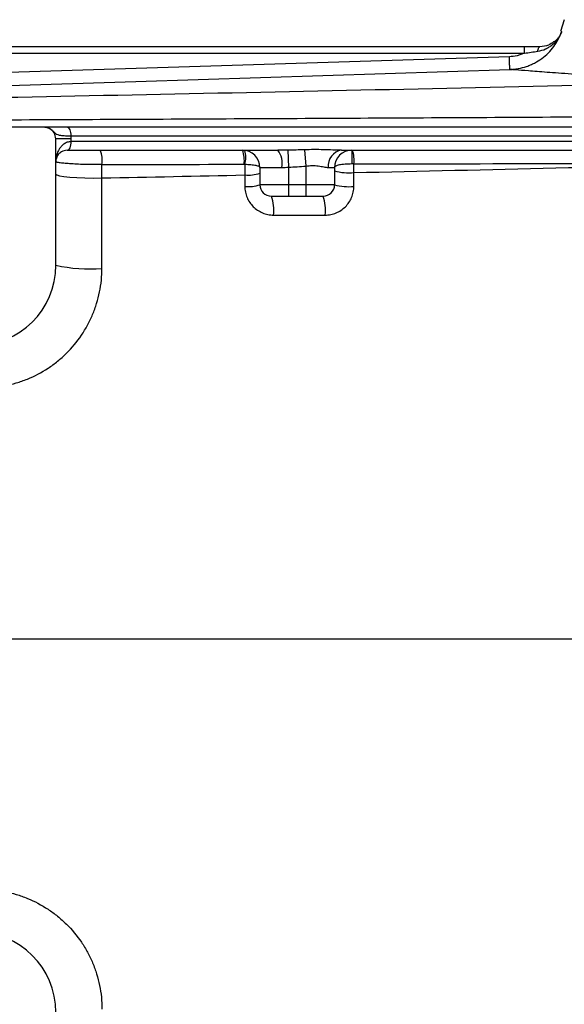
# Model space of a CAD drawing. Units: inches. Extents: x 67 to 168, y -19 to 35.
# Drawn here: x 133 to 137, y -13 to -6 of the extents above; entities that cross this region are included whole.
import ezdxf

# ---------------------------------------------------------------- set-up
doc = ezdxf.new("R2010")
doc.units = ezdxf.units.IN
doc.header["$MEASUREMENT"] = 0

msp = doc.modelspace()

# ---------------------------------------------------------------- linework, layer by layer
at = {"color": 7, "linetype": 'Continuous', "lineweight": 25}
for p, q in [((137.0008, -6.1192), (136.9753, -6.2002)), ((136.7278, -6.305), (132.9078, -6.305)), ((136.7278, -6.3488), (136.7278, -6.305)), ((136.6245, -6.3726), (132.8829, -6.4917)), ((132.9078, -6.3488), (136.7278, -6.3488)), ((133.4441, -6.8562), (132.219, -6.8562)), ((140.6051, -6.8562), (133.5966, -6.8562)), ((133.6245, -6.935), (133.5182, -6.935)), ((133.5182, -7.8011), (133.5182, -6.935)), ((133.6238, -6.9153), (140.5779, -6.9153)), ((133.6245, -6.9546), (133.6245, -6.935)), ((133.5969, -7.0137), (133.5973, -7.0137)), ((133.5973, -7.0137), (135.0397, -7.0137)), ((133.6245, -6.9546), (133.6242, -6.9546)), ((140.5772, -6.9546), (133.6245, -6.9546)), ((135.1078, -7.013), (135.1127, -7.1296)), ((135.2212, -7.0105), (135.2308, -7.1221)), ((135.4761, -7.0137), (140.6044, -7.0137)), ((135.5457, -7.0137), (135.5457, -7.1078)), ((134.9158, -7.1318), (135.067, -7.1318)), ((134.9158, -7.1318), (134.9158, -7.2499)), ((135.1127, -7.1296), (135.1127, -7.2499)), ((135.2308, -7.1221), (135.2308, -7.2499)), ((135.3841, -7.1318), (135.4276, -7.1318)), ((135.4276, -7.1318), (135.4276, -7.2499)), ((135.1127, -7.2499), (134.9158, -7.2499)), ((135.1127, -7.2499), (135.1127, -7.3287)), ((135.2308, -7.2499), (135.1127, -7.2499)), ((135.2308, -7.2499), (135.2308, -7.3287)), ((135.4276, -7.2499), (135.2308, -7.2499)), ((134.9945, -7.3287), (135.1127, -7.3287)), ((135.1127, -7.3287), (135.2308, -7.3287)), ((135.2308, -7.3287), (135.3489, -7.3287))]:
    msp.add_line(p, q, dxfattribs=at)
at = {"color": 7, "linetype": 'Continuous', "lineweight": 25, "flags": 128}
for points in [[(136.8192, -6.3351), (136.8204, -6.3286), (136.8217, -6.3227), (136.8232, -6.3175), (136.8248, -6.3131), (136.8267, -6.3096), (136.8286, -6.3071), (136.8305, -6.3055), (136.8326, -6.305)], [(132.8867, -6.5792), (133.1228, -6.5716), (134.0672, -6.5416), (136.6282, -6.4601)], [(133.6238, -6.9153), (133.6232, -6.9037), (133.6217, -6.8927), (133.6192, -6.8825), (133.6158, -6.8735), (133.6117, -6.8662), (133.607, -6.8607), (133.6019, -6.8573), (133.5966, -6.8562)], [(133.5969, -7.0137), (133.6022, -7.0126), (133.6073, -7.0092), (133.612, -7.0037), (133.6162, -6.9964), (133.6196, -6.9874), (133.6221, -6.9772), (133.6236, -6.9662), (133.6242, -6.9546)], [(133.5973, -7.0137), (133.6026, -7.0126), (133.6077, -7.0092), (133.6124, -7.0037), (133.6165, -6.9964), (133.6199, -6.9874), (133.6224, -6.9772), (133.624, -6.9662), (133.6245, -6.9546)], [(133.5182, -7.1764), (133.5245, -7.1823), (133.5432, -7.1879), (133.5734, -7.193), (133.6138, -7.1973), (133.6624, -7.2007), (133.7171, -7.2029), (133.7753, -7.204), (133.8343, -7.2037)]]:
    msp.add_lwpolyline(points, dxfattribs=at)
at = {"color": 7, "linetype": 'Continuous', "lineweight": 25}
for centre, radius, start, end in [((133.4394, -6.935), 0.0787, 0, 62.16018), ((133.653, -7.0833), 0.1833, 351.0805, 22.31973), ((134.7977, -7.1318), 0.1181, 0, 90), ((134.611, -7.0822), 0.1988, 352.10384, 20.15379), ((134.6546, -7.0623), 0.1655, 343.29981, 16.70019), ((134.9191, -7.1039), 0.1506, 349.30446, 36.79145), ((135.491, -7.1202), 0.1075, 97.96957, 186.19967), ((135.5457, -7.1318), 0.1181, 90, 180), ((135.3475, -7.0813), 0.2138, 352.89439, 18.4272), ((134.8362, -6.9318), 0.2523, 264.74359, 288.38418), ((135.5243, -6.8208), 0.3477, 253.86115, 275.84369), ((134.8363, -7.0043), 0.2582, 264.85919, 287.94756), ((134.9945, -7.2499), 0.0787, 180, 270), ((135.3489, -7.2499), 0.0787, 270, 0), ((135.5242, -6.9055), 0.3577, 254.32803, 275.68145), ((134.7395, -7.4238), 0.2722, 352.86485, 20.44787), ((135.0809, -7.4237), 0.2844, 353.16371, 19.53012), ((132.967, -7.8011), 0.5512, 270, 0), ((133.7478, -6.7823), 1.0443, 257.29935, 274.75667), ((132.967, -12.9192), 0.5512, 0, 90)]:
    msp.add_arc(centre, radius, start, end, dxfattribs=at)
for points, knots in [([(136.6283, -6.4601), (136.6332, -6.4599), (136.6381, -6.4597), (136.6479, -6.459), (136.6528, -6.4585), (136.6674, -6.457), (136.677, -6.4556), (136.7057, -6.4503), (136.7245, -6.4454), (136.7523, -6.4359), (136.7615, -6.4323), (136.7795, -6.4246), (136.7883, -6.4204), (136.8141, -6.4069), (136.8305, -6.3967), (136.8619, -6.3738), (136.8769, -6.361), (136.9044, -6.3338), (136.917, -6.3192), (136.9401, -6.2883), (136.9506, -6.2718), (136.9689, -6.2376), (136.9768, -6.2199), (136.9833, -6.2016)], [0, 0, 0, 0, 0.03125, 0.03125, 0.0625, 0.0625, 0.125, 0.125, 0.25, 0.25, 0.3125, 0.3125, 0.375, 0.375, 0.5, 0.5, 0.625, 0.625, 0.75, 0.75, 0.875, 0.875, 1, 1, 1, 1]), ([(136.8192, -6.3351), (136.8381, -6.3323), (136.856, -6.3269), (136.8814, -6.3154), (136.8897, -6.311), (136.9054, -6.3012), (136.9129, -6.2958), (136.9271, -6.2841), (136.9338, -6.2777), (136.9464, -6.2643), (136.9521, -6.2572), (136.9627, -6.2424), (136.9676, -6.2347), (136.9741, -6.2226), (136.9761, -6.2185), (136.9799, -6.2101), (136.9817, -6.2059), (136.9833, -6.2016)], [0, 0, 0, 0, 0.25, 0.25, 0.375, 0.375, 0.5, 0.5, 0.625, 0.625, 0.75, 0.75, 0.875, 0.875, 0.9375, 0.9375, 1, 1, 1, 1]), ([(136.9275, -6.2719), (136.9168, -6.2797), (136.89, -6.2992), (136.854, -6.3028), (136.8326, -6.305)], [0, 0, 0, 0, 0.40203, 1, 1, 1, 1]), ([(136.7278, -6.3488), (136.7431, -6.3468), (136.7584, -6.3445), (136.7889, -6.3399), (136.8041, -6.3374), (136.8192, -6.3351)], [0, 0, 0, 0, 0.5, 0.5, 1, 1, 1, 1]), ([(136.7278, -6.3488), (136.7197, -6.3524), (136.7114, -6.3557), (136.6945, -6.3614), (136.686, -6.3638), (136.6601, -6.3697), (136.6425, -6.372), (136.6245, -6.3726)], [0, 0, 0, 0, 0.25, 0.25, 0.5, 0.5, 1, 1, 1, 1]), ([(136.6282, -6.4601), (136.6281, -6.46), (136.628, -6.4578), (136.6275, -6.4495), (136.6272, -6.4433), (136.6265, -6.4276), (136.6262, -6.4181), (136.6254, -6.3968), (136.625, -6.385), (136.6245, -6.3726)], [0, 0, 0, 0, 0.25, 0.25, 0.5, 0.5, 0.75, 0.75, 1, 1, 1, 1]), ([(138.0673, -6.5459), (137.8585, -6.5381), (137.6662, -6.5289), (137.4725, -6.5183), (137.4512, -6.5171), (137.4096, -6.5147), (137.3483, -6.5111), (137.2133, -6.5029), (137.1115, -6.4962), (137.0188, -6.4898), (136.9894, -6.4877), (136.9337, -6.4837), (136.9074, -6.4818), (136.8581, -6.4781), (136.8351, -6.4764), (136.7927, -6.4731), (136.7733, -6.4716), (136.7203, -6.4675), (136.6921, -6.4652), (136.6602, -6.4627), (136.6513, -6.4619), (136.6371, -6.4608), (136.6318, -6.4604), (136.6283, -6.4601)], [0, 0, 0, 0, 0.25, 0.25, 0.28125, 0.28125, 0.3125, 0.375, 0.5, 0.5, 0.5625, 0.5625, 0.625, 0.625, 0.6875, 0.6875, 0.75, 0.75, 0.875, 0.875, 0.9375, 0.9375, 1, 1, 1, 1]), ([(138.0673, -6.5459), (137.5416, -6.5589), (137.0164, -6.5714), (135.9678, -6.5952), (135.4444, -6.6065), (134.3992, -6.6285), (133.8773, -6.6391), (132.8364, -6.6598), (132.3171, -6.6699), (131.7991, -6.68)], [0, 0, 0, 0, 0.25, 0.25, 0.5, 0.5, 0.75, 0.75, 1, 1, 1, 1]), ([(138.7003, -6.7777), (138.1193, -6.7812), (137.5391, -6.7846), (136.3805, -6.791), (135.8025, -6.7941), (134.6491, -6.8), (134.0737, -6.8028), (132.9256, -6.8083), (132.3527, -6.811), (131.7816, -6.8137)], [0, 0, 0, 0, 0.25, 0.25, 0.5, 0.5, 0.75, 0.75, 1, 1, 1, 1]), ([(133.4441, -6.8562), (133.4486, -6.8562), (133.4531, -6.8567), (133.4618, -6.8587), (133.4661, -6.8603), (133.4702, -6.8623)], [0, 0, 0, 0, 0.5, 0.5, 1, 1, 1, 1]), ([(133.5966, -6.8562), (133.5697, -6.8562), (133.546, -6.8562), (133.5152, -6.8562), (133.5061, -6.8562), (133.4898, -6.8562), (133.4827, -6.8562), (133.4707, -6.8562), (133.4659, -6.8562), (133.4582, -6.8562), (133.4553, -6.8562), (133.4508, -6.8562), (133.4492, -6.8562), (133.4463, -6.8562), (133.4451, -6.8562), (133.4441, -6.8562)], [0, 0, 0, 0, 0.25, 0.25, 0.375, 0.375, 0.5, 0.5, 0.625, 0.625, 0.75, 0.75, 0.875, 0.875, 1, 1, 1, 1]), ([(133.4702, -6.8623), (133.4752, -6.8643), (133.4802, -6.8669), (133.4898, -6.8733), (133.4945, -6.877), (133.5034, -6.8854), (133.5075, -6.8898), (133.5155, -6.8978), (133.5195, -6.9011), (133.529, -6.906), (133.5346, -6.9078), (133.5476, -6.9105), (133.555, -6.9115), (133.5718, -6.9131), (133.5812, -6.9136), (133.6014, -6.9146), (133.6122, -6.915), (133.6238, -6.9153)], [0, 0, 0, 0, 0.125, 0.125, 0.25, 0.25, 0.375, 0.375, 0.5, 0.5, 0.625, 0.625, 0.75, 0.75, 0.875, 0.875, 1, 1, 1, 1]), ([(133.6242, -6.9546), (133.6144, -6.9546), (133.6053, -6.9564), (133.5927, -6.9607), (133.5886, -6.9625), (133.581, -6.9665), (133.5774, -6.9687), (133.5672, -6.9758), (133.5612, -6.9812), (133.5504, -6.993), (133.5457, -6.9994), (133.5335, -7.019), (133.5277, -7.0332), (133.5219, -7.0551), (133.5205, -7.0625), (133.5186, -7.0774), (133.5182, -7.0849), (133.5182, -7.0924)], [0, 0, 0, 0, 0.125, 0.125, 0.1875, 0.1875, 0.25, 0.25, 0.375, 0.375, 0.5, 0.5, 0.75, 0.75, 0.875, 0.875, 1, 1, 1, 1]), ([(133.5969, -7.0137), (133.5888, -7.0137), (133.5817, -7.0149), (133.569, -7.0185), (133.5633, -7.021), (133.5484, -7.0294), (133.5408, -7.0364), (133.5291, -7.0513), (133.525, -7.0593), (133.5209, -7.0716), (133.5198, -7.0757), (133.5185, -7.084), (133.5182, -7.0883), (133.5182, -7.0924)], [0, 0, 0, 0, 0.125, 0.125, 0.25, 0.25, 0.5, 0.5, 0.75, 0.75, 0.875, 0.875, 1, 1, 1, 1]), ([(135.4761, -7.0137), (135.4562, -7.0137), (135.4358, -7.0129), (135.3941, -7.0114), (135.373, -7.0106), (135.3303, -7.0095), (135.3087, -7.0092), (135.2652, -7.0094), (135.2433, -7.0098), (135.2212, -7.0105)], [0, 0, 0, 0, 0.25, 0.25, 0.5, 0.5, 0.75, 0.75, 1, 1, 1, 1]), ([(133.8341, -7.1117), (133.8143, -7.112), (133.7945, -7.1121), (133.7551, -7.1118), (133.7353, -7.1115), (133.6974, -7.1105), (133.6791, -7.1099), (133.6442, -7.1082), (133.628, -7.1073), (133.5983, -7.1052), (133.5847, -7.1041), (133.5612, -7.1018), (133.5512, -7.1006), (133.5389, -7.0988), (133.5353, -7.0982), (133.5291, -7.097), (133.524, -7.0958), (133.5208, -7.0947), (133.5187, -7.0935), (133.5182, -7.093), (133.5182, -7.0924)], [0, 0, 0, 0, 0.125, 0.125, 0.25, 0.25, 0.375, 0.375, 0.5, 0.5, 0.625, 0.625, 0.75, 0.75, 0.8125, 0.8125, 0.875, 0.9375, 0.9375, 1, 1, 1, 1]), ([(134.8131, -7.1098), (134.8205, -7.1099), (134.8276, -7.1102), (134.8415, -7.1108), (134.8483, -7.1113), (134.8673, -7.1129), (134.8786, -7.1144), (134.8967, -7.1181), (134.9039, -7.1204), (134.9134, -7.1257), (134.9158, -7.1286), (134.9158, -7.1318)], [0, 0, 0, 0, 0.125, 0.125, 0.25, 0.25, 0.5, 0.5, 0.75, 0.75, 1, 1, 1, 1]), ([(135.2308, -7.1221), (135.2455, -7.1201), (135.26, -7.1188), (135.2815, -7.1185), (135.2887, -7.1187), (135.3026, -7.1197), (135.3094, -7.1204), (135.3225, -7.1222), (135.3289, -7.1233), (135.3412, -7.1255), (135.3472, -7.1267), (135.3644, -7.13), (135.3747, -7.1318), (135.3841, -7.1318)], [0, 0, 0, 0, 0.25, 0.25, 0.375, 0.375, 0.5, 0.5, 0.625, 0.625, 0.75, 0.75, 1, 1, 1, 1]), ([(135.5457, -7.1078), (135.5377, -7.1078), (135.5297, -7.108), (135.514, -7.1085), (135.5064, -7.1089), (135.4918, -7.1099), (135.4848, -7.1106), (135.472, -7.1121), (135.4661, -7.113), (135.4499, -7.1162), (135.4417, -7.1187), (135.4332, -7.1232), (135.4311, -7.1248), (135.4283, -7.1282), (135.4276, -7.13), (135.4276, -7.1318)], [0, 0, 0, 0, 0.125, 0.125, 0.25, 0.25, 0.375, 0.375, 0.5, 0.5, 0.75, 0.75, 0.875, 0.875, 1, 1, 1, 1]), ([(135.5597, -7.1667), (136.0202, -7.1564), (136.4814, -7.1459), (137.405, -7.1239), (137.8674, -7.1124), (138.3301, -7.1006)], [0, 0, 0, 0, 0.5, 0.5, 1, 1, 1, 1]), ([(134.8131, -7.2614), (134.8131, -7.2745), (134.8144, -7.2873), (134.8182, -7.3061), (134.8197, -7.3124), (134.8235, -7.3247), (134.8257, -7.3308), (134.8331, -7.3486), (134.8392, -7.3599), (134.8535, -7.3812), (134.8617, -7.3912), (134.8798, -7.4093), (134.8897, -7.4173), (134.9111, -7.4316), (134.9225, -7.4377), (134.9461, -7.4475), (134.9584, -7.4512), (134.9838, -7.4563), (134.9966, -7.4576), (135.0096, -7.4576)], [0, 0, 0, 0, 0.125, 0.125, 0.1875, 0.1875, 0.25, 0.25, 0.375, 0.375, 0.5, 0.5, 0.625, 0.625, 0.75, 0.75, 0.875, 0.875, 1, 1, 1, 1]), ([(135.3632, -7.4576), (135.3761, -7.4576), (135.3888, -7.4563), (135.4076, -7.4526), (135.4138, -7.4511), (135.4261, -7.4474), (135.4322, -7.4452), (135.45, -7.4379), (135.4613, -7.4319), (135.4827, -7.4177), (135.4928, -7.4094), (135.511, -7.3913), (135.5192, -7.3814), (135.5336, -7.3599), (135.5397, -7.3485), (135.5495, -7.3249), (135.5533, -7.3125), (135.5584, -7.2872), (135.5597, -7.2744), (135.5597, -7.2615)], [0, 0, 0, 0, 0.125, 0.125, 0.1875, 0.1875, 0.25, 0.25, 0.375, 0.375, 0.5, 0.5, 0.625, 0.625, 0.75, 0.75, 0.875, 0.875, 1, 1, 1, 1]), ([(133.0115, -8.6427), (133.0652, -8.6427), (133.1182, -8.6375), (133.1964, -8.6222), (133.2222, -8.6158), (133.2736, -8.6005), (133.2992, -8.5914), (133.3736, -8.561), (133.4208, -8.5361), (133.4879, -8.4919), (133.5097, -8.476), (133.5519, -8.4418), (133.5719, -8.4238), (133.6292, -8.3672), (133.6635, -8.326), (133.709, -8.2588), (133.7232, -8.2354), (133.7489, -8.1879), (133.7721, -8.1394), (133.7904, -8.0889), (133.8062, -8.0373), (133.8129, -8.0109), (133.829, -7.9311), (133.8344, -7.8773), (133.8344, -7.823)], [0, 0, 0, 0, 0.125, 0.125, 0.1875, 0.1875, 0.25, 0.25, 0.375, 0.375, 0.4375, 0.4375, 0.5, 0.5, 0.625, 0.625, 0.6875, 0.6875, 0.75, 0.8125, 0.8125, 0.875, 0.875, 1, 1, 1, 1]), ([(133.0115, -12.0776), (133.0652, -12.0776), (133.1182, -12.0828), (133.1964, -12.0981), (133.2222, -12.1045), (133.2736, -12.1198), (133.2992, -12.1289), (133.3736, -12.1593), (133.4208, -12.1842), (133.4879, -12.2284), (133.5097, -12.2443), (133.5519, -12.2785), (133.5719, -12.2965), (133.6292, -12.3531), (133.6635, -12.3943), (133.709, -12.4615), (133.7232, -12.4849), (133.7489, -12.5324), (133.7721, -12.5809), (133.7904, -12.6314), (133.8062, -12.683), (133.8129, -12.7094), (133.829, -12.7892), (133.8344, -12.8429), (133.8344, -12.8972)], [0, 0, 0, 0, 0.125, 0.125, 0.1875, 0.1875, 0.25, 0.25, 0.375, 0.375, 0.4375, 0.4375, 0.5, 0.5, 0.625, 0.625, 0.6875, 0.6875, 0.75, 0.8125, 0.8125, 0.875, 0.875, 1, 1, 1, 1])]:
    msp.add_open_spline(points, degree=3, knots=knots, dxfattribs=at)
at = {"color": 8, "linetype": 'Continuous', "lineweight": 25}
msp.add_open_spline([(136.9833, -6.2016), (136.9833, -6.2019), (136.9806, -6.2085), (136.9692, -6.2316), (136.9519, -6.2576), (136.9312, -6.2697), (136.9275, -6.2719)], degree=3, knots=[0, 0, 0, 0, 0.008065, 0.237703, 0.865568, 1, 1, 1, 1], dxfattribs=at)
msp.add_open_spline([(136.9833, -6.2016), (136.9813, -6.2018), (136.9803, -6.2018), (136.9803, -6.2018)], degree=3, dxfattribs=at)
at = {"color": 7, "linetype": 'Continuous', "lineweight": 25}
for points in [[(136.8326, -6.305), (136.7982, -6.305), (136.7631, -6.305), (136.7278, -6.305)], [(133.4702, -6.8623), (133.4722, -6.8632), (133.4742, -6.8643), (133.4762, -6.8653)], [(133.6245, -6.935), (133.6245, -6.9283), (133.6242, -6.9218), (133.6238, -6.9153)], [(135.1078, -7.013), (135.0852, -7.0133), (135.0625, -7.0137), (135.0397, -7.0137)], [(135.2212, -7.0105), (135.1834, -7.0116), (135.1456, -7.0124), (135.1078, -7.013)], [(133.8341, -7.1117), (134.1583, -7.111), (134.483, -7.1103), (134.808, -7.1095)], [(133.8343, -7.2037), (133.8344, -7.1726), (133.8343, -7.142), (133.8341, -7.1117)], [(134.808, -7.1095), (134.8097, -7.1095), (134.8114, -7.1096), (134.8131, -7.1098)], [(134.8131, -7.1098), (134.8132, -7.134), (134.8132, -7.1584), (134.8131, -7.183)], [(135.067, -7.1318), (135.0821, -7.1318), (135.0973, -7.1306), (135.1127, -7.1296)], [(135.1127, -7.1296), (135.1521, -7.128), (135.1915, -7.1255), (135.2308, -7.1221)], [(135.5597, -7.1077), (135.5551, -7.1078), (135.5504, -7.1078), (135.5457, -7.1078)], [(135.5597, -7.1077), (136.4807, -7.1055), (137.4045, -7.1031), (138.3301, -7.1006)], [(135.5597, -7.1667), (135.5597, -7.1469), (135.5597, -7.1272), (135.5597, -7.1077)], [(133.8343, -7.2037), (134.1602, -7.1969), (134.4865, -7.1901), (134.8131, -7.183)], [(133.8344, -7.823), (133.8343, -7.6164), (133.8343, -7.41), (133.8343, -7.2037)], [(134.8131, -7.183), (134.8131, -7.2092), (134.8131, -7.2353), (134.8131, -7.2614)], [(135.5597, -7.2615), (135.5597, -7.2299), (135.5597, -7.1983), (135.5597, -7.1667)], [(135.0096, -7.4576), (135.1274, -7.4576), (135.2453, -7.4576), (135.3632, -7.4576)], [(132.9861, -10.3601), (134.5983, -10.3601), (136.2206, -10.3601), (137.8489, -10.3601)]]:
    msp.add_open_spline(points, degree=3, dxfattribs=at)

doc.saveas('drawing.dxf')
